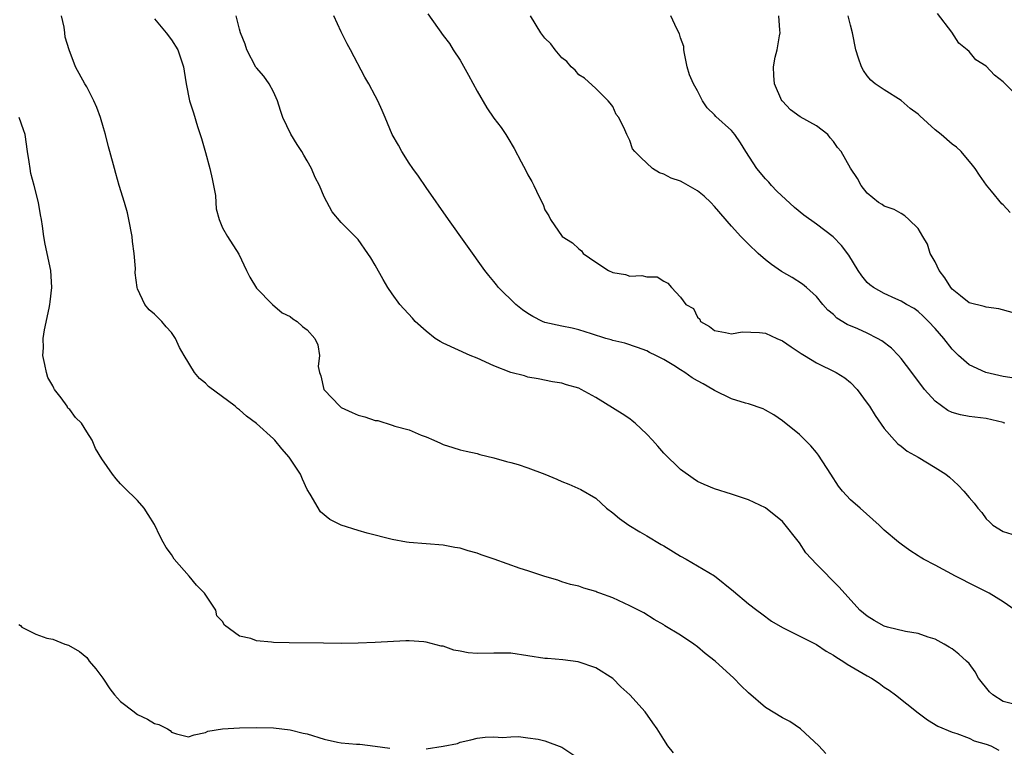
# Model space of a CAD drawing. Units: inches. Extents: x 2643000 to 2646000, y 1506000 to 1509000.
# Drawn here: x 2643437 to 2643553, y 1507861 to 1507947 of the extents above; entities that cross this region are included whole.
import ezdxf

# ---------------------------------------------------------------- set-up
doc = ezdxf.new("R2010")
doc.units = ezdxf.units.IN
doc.header["$MEASUREMENT"] = 0
doc.layers.add('LD26431506_2ft', color=71, linetype='Continuous')

msp = doc.modelspace()

# ---------------------------------------------------------------- linework, layer by layer
at = {"layer": 'LD26431506_2ft'}
for points, elevation in [([(2643532.11, 1507860.11), (2643531.28, 1507861), (2643529.13, 1507863), (2643527.87, 1507863.87), (2643527, 1507864.3), (2643525, 1507865.52), (2643523, 1507867.25), (2643522.11, 1507868.11), (2643521.27, 1507869), (2643519.08, 1507871), (2643517.88, 1507871.88), (2643517, 1507872.69), (2643516.57, 1507873), (2643515, 1507874.05), (2643513.15, 1507875.15), (2643513, 1507875.26), (2643511.89, 1507875.89), (2643510.66, 1507876.66), (2643509, 1507877.52), (2643507, 1507878.44), (2643505.46, 1507879), (2643505.13, 1507879.13), (2643505, 1507879.2), (2643503.58, 1507879.58), (2643503, 1507879.8), (2643502.03, 1507880.03), (2643501, 1507880.32), (2643500.51, 1507880.51), (2643499, 1507880.97), (2643497, 1507881.64), (2643496.09, 1507881.91), (2643493.01, 1507883.01), (2643491.5, 1507883.5), (2643491, 1507883.71), (2643489.96, 1507883.96), (2643489, 1507884.29), (2643488.39, 1507884.39), (2643487, 1507884.66), (2643483, 1507884.95), (2643482.69, 1507885), (2643481, 1507885.3), (2643478.07, 1507886.07), (2643477, 1507886.38), (2643475, 1507887), (2643473.67, 1507887.67), (2643472.57, 1507888.57), (2643471.35, 1507890.65), (2643471, 1507891.2), (2643470.42, 1507892.42), (2643470.18, 1507893), (2643469.72, 1507893.72), (2643468.87, 1507895), (2643467.99, 1507895.99), (2643467.18, 1507897), (2643467, 1507897.18), (2643465, 1507898.98), (2643463.84, 1507899.84), (2643463, 1507900.6), (2643462.76, 1507900.76), (2643462.5, 1507901), (2643459.35, 1507903.35), (2643459, 1507903.71), (2643458.28, 1507904.28), (2643457.69, 1507905), (2643456.49, 1507907), (2643455.92, 1507907.92), (2643455.47, 1507909), (2643455, 1507909.71), (2643454.37, 1507910.37), (2643453.85, 1507911), (2643453.41, 1507911.41), (2643453, 1507911.87), (2643452.37, 1507912.37), (2643451.87, 1507913), (2643451, 1507914.82), (2643450.93, 1507915), (2643450.73, 1507916.73), (2643450.76, 1507917.24), (2643450.61, 1507919), (2643450.4, 1507920.4), (2643450.35, 1507921), (2643449.98, 1507923), (2643449.8, 1507923.8), (2643449.47, 1507925), (2643448.82, 1507927), (2643448.44, 1507928.44), (2643448.26, 1507929), (2643447.74, 1507931), (2643447.56, 1507931.56), (2643447.23, 1507933), (2643447, 1507933.8), (2643446.63, 1507935), (2643446.2, 1507936.2), (2643445.83, 1507937), (2643445, 1507938.62), (2643444.78, 1507939), (2643443.7, 1507941), (2643442.93, 1507943), (2643442.48, 1507944.48), (2643442.41, 1507945), (2643442.35, 1507945.65), (2643442.03, 1507947)], 10246), ([(2643453, 1507946.64), (2643454.38, 1507945), (2643455, 1507944.15), (2643455.75, 1507943), (2643456.42, 1507941), (2643456.47, 1507940.47), (2643456.72, 1507939), (2643457.12, 1507937), (2643457.57, 1507935.57), (2643458.04, 1507933.96), (2643458.53, 1507932.53), (2643459, 1507930.88), (2643459.52, 1507929), (2643459.78, 1507927.78), (2643459.96, 1507927), (2643460.18, 1507925.82), (2643460.23, 1507925), (2643460.25, 1507924.25), (2643460.6, 1507923), (2643461, 1507922.03), (2643461.59, 1507921), (2643462.94, 1507918.94), (2643463.82, 1507917), (2643464.22, 1507916.22), (2643465, 1507914.91), (2643466.88, 1507913), (2643468.02, 1507912.02), (2643469, 1507911.59), (2643469.31, 1507911.31), (2643469.79, 1507911), (2643470.42, 1507910.42), (2643471, 1507909.99), (2643471.88, 1507909), (2643472.25, 1507908.25), (2643472.45, 1507907), (2643472.29, 1507905.71), (2643472.42, 1507905), (2643472.58, 1507904.58), (2643472.95, 1507903), (2643473, 1507902.94), (2643474.83, 1507901), (2643475, 1507900.87), (2643476.28, 1507900.28), (2643477, 1507899.97), (2643477.78, 1507899.78), (2643479, 1507899.35), (2643479.32, 1507899.32), (2643481, 1507898.8), (2643481.33, 1507898.67), (2643483, 1507898.24), (2643484.41, 1507897.59), (2643485, 1507897.42), (2643485.9, 1507897), (2643486.68, 1507896.68), (2643487, 1507896.5), (2643488.17, 1507896.17), (2643489, 1507895.89), (2643489.71, 1507895.71), (2643491, 1507895.45), (2643491.33, 1507895.33), (2643493, 1507894.94), (2643494.49, 1507894.49), (2643495, 1507894.4), (2643495.86, 1507894.14), (2643497, 1507893.76), (2643499, 1507893), (2643500.42, 1507892.42), (2643501, 1507892.14), (2643501.84, 1507891.84), (2643503.22, 1507891.22), (2643505, 1507890.18), (2643506.26, 1507889), (2643507, 1507888.47), (2643507.8, 1507887.8), (2643508.91, 1507887), (2643510.2, 1507886.2), (2643511, 1507885.76), (2643512.71, 1507884.71), (2643513, 1507884.56), (2643515, 1507883.35), (2643515.66, 1507883), (2643517, 1507882.22), (2643519, 1507881.02), (2643521.23, 1507879.23), (2643523, 1507877.74), (2643523.98, 1507877), (2643524.55, 1507876.55), (2643525.7, 1507875.7), (2643527, 1507874.96), (2643531, 1507872.94), (2643532.16, 1507872.16), (2643533, 1507871.71), (2643533.42, 1507871.42), (2643534.12, 1507871), (2643534.64, 1507870.64), (2643537, 1507869.26), (2643537.48, 1507869), (2643538.39, 1507868.39), (2643539, 1507867.93), (2643539.56, 1507867.56), (2643540.31, 1507867), (2643543, 1507864.88), (2643544.09, 1507864.09), (2643545.32, 1507863.32), (2643547, 1507862.62), (2643547.54, 1507862.46), (2643549, 1507861.91), (2643549.61, 1507861.61), (2643551, 1507861.21), (2643551.56, 1507861), (2643552.51, 1507860.51)], 10248), ([(2643555, 1507865.73), (2643553, 1507866.25), (2643551.8, 1507867), (2643551.39, 1507867.39), (2643550.11, 1507869), (2643549.71, 1507869.71), (2643549, 1507870.69), (2643548.69, 1507871), (2643547.8, 1507871.8), (2643547, 1507872.43), (2643546.65, 1507872.65), (2643546.07, 1507873), (2643545, 1507873.56), (2643544.19, 1507873.81), (2643543, 1507874.23), (2643541.52, 1507874.48), (2643539.39, 1507875), (2643539, 1507875.11), (2643537.79, 1507875.79), (2643537, 1507876.27), (2643536.12, 1507877), (2643533.7, 1507879.7), (2643531, 1507882.42), (2643529.76, 1507883.76), (2643529, 1507884.92), (2643527, 1507887.45), (2643525, 1507889.05), (2643523, 1507889.97), (2643521, 1507890.64), (2643519, 1507891.28), (2643517.79, 1507891.79), (2643517, 1507892.16), (2643516.49, 1507892.49), (2643515, 1507893.54), (2643513, 1507895.47), (2643512.31, 1507896.31), (2643511.69, 1507897), (2643511, 1507897.74), (2643509.65, 1507899), (2643509.3, 1507899.3), (2643509, 1507899.52), (2643508.11, 1507900.11), (2643505, 1507902.03), (2643503.29, 1507903), (2643503, 1507903.14), (2643501.55, 1507903.55), (2643501, 1507903.73), (2643499.9, 1507903.9), (2643498.22, 1507904.22), (2643497, 1507904.43), (2643496.58, 1507904.58), (2643495, 1507904.99), (2643493, 1507905.76), (2643491, 1507906.66), (2643490.2, 1507907), (2643487, 1507908.44), (2643486.64, 1507908.63), (2643486.05, 1507909), (2643485, 1507909.84), (2643483.72, 1507911), (2643483.39, 1507911.39), (2643481.92, 1507913), (2643481, 1507914.26), (2643480.48, 1507915), (2643479.93, 1507915.93), (2643479, 1507917.62), (2643478.48, 1507918.48), (2643478.15, 1507919), (2643477, 1507920.64), (2643475, 1507922.66), (2643473.92, 1507923.92), (2643473, 1507925.67), (2643472.42, 1507927), (2643471.94, 1507927.94), (2643471.5, 1507929), (2643471, 1507929.91), (2643470.59, 1507930.59), (2643470.37, 1507931), (2643469.82, 1507931.82), (2643469.06, 1507933.06), (2643468.11, 1507935), (2643467.83, 1507935.83), (2643467.49, 1507937), (2643467, 1507938.04), (2643466.51, 1507939), (2643465.87, 1507939.87), (2643465, 1507940.86), (2643464.95, 1507940.95), (2643463.86, 1507943), (2643463.66, 1507943.66), (2643463.12, 1507945), (2643463, 1507945.42), (2643462.61, 1507947)], 10250), ([(2643554.41, 1507877), (2643553, 1507877.98), (2643551.37, 1507879), (2643549.78, 1507879.78), (2643547.38, 1507881), (2643545, 1507882.3), (2643543.64, 1507883), (2643543.24, 1507883.24), (2643543, 1507883.4), (2643542.01, 1507884.01), (2643541, 1507884.75), (2643540.69, 1507885), (2643539, 1507886.42), (2643538.38, 1507887), (2643536.14, 1507889), (2643535, 1507889.97), (2643534.09, 1507891), (2643533.59, 1507891.59), (2643532.72, 1507893), (2643531.25, 1507895.25), (2643531, 1507895.57), (2643530.34, 1507896.34), (2643529, 1507897.68), (2643527, 1507899.31), (2643525.98, 1507899.98), (2643525, 1507900.56), (2643524.71, 1507900.71), (2643523, 1507901.3), (2643522.63, 1507901.37), (2643521, 1507901.89), (2643519, 1507902.87), (2643518.81, 1507903), (2643517.64, 1507903.64), (2643517, 1507904.02), (2643516.35, 1507904.35), (2643515.48, 1507905), (2643515, 1507905.29), (2643514.18, 1507905.82), (2643513, 1507906.52), (2643512.07, 1507907), (2643511.33, 1507907.33), (2643511, 1507907.52), (2643509.91, 1507907.91), (2643508.43, 1507908.43), (2643507, 1507908.76), (2643506.82, 1507908.83), (2643506.18, 1507909), (2643504.48, 1507909.52), (2643503, 1507910.01), (2643502.2, 1507910.2), (2643501, 1507910.44), (2643499, 1507910.88), (2643498.7, 1507911), (2643497.59, 1507911.59), (2643497, 1507911.95), (2643496.37, 1507912.37), (2643495.58, 1507913), (2643493.55, 1507915), (2643493.3, 1507915.3), (2643493, 1507915.71), (2643492.41, 1507916.41), (2643491.94, 1507917), (2643487.65, 1507923), (2643485, 1507926.78), (2643484.11, 1507928.11), (2643483.44, 1507929), (2643483, 1507929.65), (2643482.14, 1507931), (2643481.76, 1507931.76), (2643481.02, 1507933), (2643480.18, 1507935), (2643479.84, 1507935.84), (2643479.31, 1507937), (2643479, 1507937.56), (2643478.27, 1507939), (2643477.78, 1507939.78), (2643476.09, 1507943), (2643475.69, 1507943.69), (2643475, 1507945.1), (2643474.13, 1507947)], 10252), ([(2643485.21, 1507947.21), (2643487, 1507944.69), (2643487.74, 1507943.74), (2643488.19, 1507943), (2643489, 1507941.77), (2643490, 1507940), (2643491, 1507938.12), (2643492.16, 1507936.16), (2643493, 1507934.94), (2643493.83, 1507933.83), (2643494.41, 1507933), (2643494.64, 1507932.64), (2643495.39, 1507931.38), (2643496.2, 1507929.8), (2643496.76, 1507928.76), (2643497, 1507928.26), (2643497.48, 1507927.48), (2643497.71, 1507927), (2643498.32, 1507925.68), (2643498.78, 1507924.78), (2643499, 1507924.16), (2643499.45, 1507923.45), (2643499.67, 1507923), (2643501.04, 1507921), (2643502.26, 1507920.26), (2643503, 1507919.55), (2643503.32, 1507919.32), (2643503.52, 1507919), (2643505, 1507917.96), (2643506.49, 1507917), (2643507, 1507916.75), (2643508.51, 1507916.51), (2643509, 1507916.33), (2643510.42, 1507916.42), (2643511, 1507916.25), (2643512.25, 1507916.25), (2643513, 1507915.73), (2643513.5, 1507915.5), (2643513.93, 1507915), (2643515, 1507913.87), (2643515.63, 1507913), (2643516.52, 1507912.52), (2643517, 1507911.51), (2643517.26, 1507911.26), (2643517.36, 1507911), (2643518.42, 1507910.42), (2643519, 1507909.93), (2643520.29, 1507909.71), (2643521, 1507909.53), (2643522.24, 1507909.76), (2643524.31, 1507909.69), (2643525, 1507909.61), (2643526.32, 1507909), (2643527, 1507908.7), (2643528.01, 1507908.01), (2643529.22, 1507907.22), (2643529.6, 1507907), (2643531, 1507906.14), (2643533.32, 1507905), (2643534.35, 1507904.35), (2643535, 1507903.79), (2643535.79, 1507903), (2643537, 1507901.39), (2643537.26, 1507901), (2643537.92, 1507899.92), (2643539, 1507898.39), (2643540.19, 1507897), (2643540.59, 1507896.59), (2643541, 1507896.31), (2643541.71, 1507895.71), (2643542.98, 1507895), (2643545, 1507893.79), (2643546.26, 1507893), (2643546.67, 1507892.67), (2643547.71, 1507891.71), (2643548.38, 1507891), (2643549, 1507890.27), (2643549.61, 1507889.61), (2643550.02, 1507889), (2643550.5, 1507888.5), (2643551, 1507887.76), (2643551.41, 1507887.41), (2643551.8, 1507887), (2643553, 1507886.25), (2643554.05, 1507885.95)], 10254), ([(2643553.22, 1507899), (2643553.07, 1507899.07), (2643553, 1507899.09), (2643551, 1507899.57), (2643549, 1507899.81), (2643548, 1507900), (2643547, 1507900.29), (2643546.51, 1507900.51), (2643545, 1507901.61), (2643543.76, 1507903), (2643543.42, 1507903.42), (2643542.56, 1507904.56), (2643542.25, 1507905), (2643541, 1507906.63), (2643540.69, 1507907), (2643539.85, 1507907.86), (2643538.71, 1507908.71), (2643538.21, 1507909), (2643537, 1507909.61), (2643535.88, 1507910.12), (2643534.64, 1507910.64), (2643533.4, 1507911.4), (2643533, 1507911.81), (2643532.34, 1507912.34), (2643531.76, 1507913), (2643531, 1507913.93), (2643529.84, 1507915), (2643529.38, 1507915.38), (2643528.16, 1507916.16), (2643526.89, 1507916.89), (2643525.72, 1507917.72), (2643525, 1507918.26), (2643524.12, 1507919), (2643523, 1507920.09), (2643522.09, 1507921), (2643521, 1507922.22), (2643519, 1507924.53), (2643518.55, 1507925), (2643517.77, 1507925.77), (2643517, 1507926.38), (2643515.34, 1507927.34), (2643515, 1507927.51), (2643513.89, 1507927.89), (2643513, 1507928.36), (2643512.51, 1507928.51), (2643511.68, 1507929), (2643510.29, 1507930.29), (2643509.6, 1507931), (2643509.33, 1507931.33), (2643509, 1507932.29), (2643508.79, 1507932.79), (2643508.66, 1507933), (2643508.43, 1507933.57), (2643507.72, 1507935), (2643507.39, 1507935.39), (2643507, 1507936.31), (2643506.71, 1507936.71), (2643506.45, 1507937), (2643505, 1507938.42), (2643503.66, 1507939.66), (2643503, 1507940.05), (2643502.58, 1507940.58), (2643502.1, 1507941), (2643501.6, 1507941.6), (2643501, 1507942.06), (2643500.22, 1507943), (2643499.69, 1507943.69), (2643499, 1507944.38), (2643498.52, 1507945), (2643497.3, 1507947)], 10256), ([(2643554.32, 1507904.32), (2643553, 1507904.53), (2643550.97, 1507904.97), (2643549, 1507905.88), (2643547.74, 1507907), (2643547, 1507907.74), (2643546.01, 1507909), (2643545, 1507910.16), (2643544.23, 1507911), (2643543.6, 1507911.6), (2643543, 1507912.16), (2643542.52, 1507912.52), (2643541.61, 1507913), (2643541, 1507913.37), (2643540.35, 1507913.65), (2643539, 1507914.28), (2643537.72, 1507915), (2643537.31, 1507915.31), (2643537, 1507915.58), (2643536.36, 1507916.36), (2643535.92, 1507917), (2643534.82, 1507918.82), (2643533.95, 1507919.95), (2643532.97, 1507920.97), (2643531, 1507922.47), (2643529.52, 1507923.52), (2643528.4, 1507924.4), (2643526.35, 1507926.35), (2643525.72, 1507927), (2643525.4, 1507927.4), (2643525, 1507927.81), (2643523.99, 1507929), (2643522.67, 1507931), (2643522.04, 1507932.04), (2643521.4, 1507933), (2643521, 1507933.47), (2643519.15, 1507935.15), (2643519, 1507935.34), (2643518.14, 1507936.14), (2643517.56, 1507937), (2643517, 1507938.16), (2643516.5, 1507939), (2643516.04, 1507940.04), (2643515.78, 1507941), (2643515.45, 1507942.55), (2643515.37, 1507943), (2643515.37, 1507943.37), (2643515, 1507944.4), (2643514.86, 1507944.86), (2643514.55, 1507945.45), (2643513.83, 1507947)], 10258), ([(2643554.06, 1507912.06), (2643552.49, 1507912.49), (2643551, 1507912.67), (2643550.76, 1507912.76), (2643549, 1507913.2), (2643547.99, 1507914.01), (2643547, 1507914.81), (2643546.83, 1507915), (2643546.12, 1507916.12), (2643545.48, 1507917), (2643545, 1507918.01), (2643544.42, 1507919), (2643544.08, 1507920.08), (2643543.53, 1507921), (2643543, 1507921.96), (2643541.9, 1507923), (2643541.43, 1507923.43), (2643541, 1507923.73), (2643540.17, 1507924.17), (2643539, 1507924.57), (2643538.76, 1507924.76), (2643538.32, 1507925), (2643537, 1507926.12), (2643536.28, 1507927), (2643535.83, 1507927.83), (2643535, 1507929.04), (2643533.93, 1507931), (2643533.47, 1507931.47), (2643533, 1507932.2), (2643532.63, 1507932.63), (2643532.35, 1507933), (2643531, 1507934.04), (2643529.09, 1507935.09), (2643527.94, 1507935.94), (2643527, 1507936.93), (2643526.94, 1507937), (2643526.06, 1507939), (2643525.98, 1507939.98), (2643525.93, 1507941), (2643526.13, 1507942.13), (2643526.36, 1507943), (2643526.64, 1507944.64), (2643526.72, 1507945), (2643526.68, 1507945.32), (2643526.58, 1507947)], 10260), ([(2643553.82, 1507923.82), (2643553, 1507924.72), (2643552.85, 1507924.85), (2643551.65, 1507926.35), (2643551.06, 1507927.06), (2643550.23, 1507928.23), (2643549.72, 1507929), (2643549.41, 1507929.41), (2643548.08, 1507931), (2643547.52, 1507931.52), (2643547, 1507931.89), (2643545.72, 1507933), (2643545, 1507933.56), (2643543.2, 1507935.2), (2643543, 1507935.41), (2643542.06, 1507936.06), (2643541, 1507937.04), (2643539, 1507938.27), (2643537.94, 1507939), (2643537.43, 1507939.43), (2643537, 1507939.94), (2643536.55, 1507940.55), (2643536.3, 1507941), (2643535.98, 1507942.02), (2643535.64, 1507943), (2643535.25, 1507945), (2643535, 1507945.89), (2643534.75, 1507947)], 10262), ([(2643555.24, 1507937), (2643553, 1507939.22), (2643552.01, 1507940.01), (2643551, 1507941.06), (2643549.81, 1507941.81), (2643549, 1507942.79), (2643548.78, 1507943), (2643547.79, 1507943.79), (2643546.95, 1507945.05), (2643545.26, 1507947.26)], 10264), ([(2643514.17, 1507860.17), (2643513.51, 1507861), (2643513, 1507861.75), (2643512.24, 1507863), (2643511.74, 1507863.74), (2643510.82, 1507865), (2643509.02, 1507867), (2643507.97, 1507867.97), (2643507, 1507868.95), (2643505, 1507870.19), (2643502.91, 1507870.91), (2643501.13, 1507871.13), (2643499.31, 1507871.31), (2643499, 1507871.31), (2643495, 1507871.93), (2643493, 1507871.93), (2643491, 1507871.89), (2643489.97, 1507871.97), (2643489, 1507872.17), (2643488.27, 1507872.27), (2643487, 1507872.75), (2643486.77, 1507872.77), (2643485, 1507873.23), (2643484.73, 1507873.27), (2643483, 1507873.38), (2643482.62, 1507873.38), (2643479, 1507873.18), (2643477, 1507873.11), (2643475, 1507873.08), (2643472.91, 1507873.09), (2643468.86, 1507873.14), (2643467, 1507873.19), (2643466.78, 1507873.22), (2643465, 1507873.37), (2643464.36, 1507873.64), (2643463, 1507873.94), (2643461.23, 1507875.23), (2643461, 1507875.66), (2643460.34, 1507876.34), (2643460.22, 1507877), (2643458.9, 1507879), (2643457.94, 1507879.94), (2643457.09, 1507881), (2643455.32, 1507883), (2643455, 1507883.53), (2643454.38, 1507884.38), (2643454.03, 1507885), (2643453.67, 1507885.67), (2643453, 1507887.08), (2643452.24, 1507888.24), (2643451.76, 1507889), (2643451, 1507889.91), (2643449.43, 1507891.43), (2643449, 1507891.87), (2643448.46, 1507892.46), (2643448.04, 1507893), (2643446.8, 1507894.8), (2643446.05, 1507896.05), (2643445.64, 1507897), (2643445, 1507897.99), (2643444.39, 1507899), (2643443.67, 1507899.67), (2643443, 1507900.62), (2643442.79, 1507900.79), (2643442.7, 1507901), (2643442, 1507902), (2643441.22, 1507903), (2643441.14, 1507903.14), (2643441, 1507903.42), (2643440.41, 1507904.41), (2643440.25, 1507905), (2643440.08, 1507905.92), (2643439.83, 1507907), (2643439.89, 1507907.89), (2643439.88, 1507909), (2643440.01, 1507909.99), (2643440.58, 1507912.58), (2643440.65, 1507913), (2643440.68, 1507913.32), (2643440.9, 1507915), (2643440.76, 1507917), (2643440.11, 1507920.11), (2643439.94, 1507921), (2643439.79, 1507922.21), (2643439.66, 1507923), (2643439.54, 1507923.54), (2643439.32, 1507925), (2643438.82, 1507927), (2643438.42, 1507928.42), (2643438.32, 1507929), (2643438.22, 1507929.78), (2643438.02, 1507931), (2643437.75, 1507933), (2643437.56, 1507933.56), (2643437.03, 1507935)], 10244), ([(2643437, 1507875.29), (2643437.19, 1507875.19), (2643437.37, 1507875), (2643439, 1507874.17), (2643440.3, 1507873.7), (2643441, 1507873.57), (2643442.43, 1507873), (2643442.87, 1507872.87), (2643444.14, 1507872.14), (2643445, 1507871.41), (2643445.18, 1507871.18), (2643445.3, 1507871), (2643446.09, 1507870.09), (2643446.9, 1507869), (2643447, 1507868.88), (2643447.74, 1507867.74), (2643448.29, 1507867), (2643449, 1507866.25), (2643450.58, 1507865), (2643450.82, 1507864.82), (2643451, 1507864.71), (2643452.16, 1507864.16), (2643453, 1507863.65), (2643453.51, 1507863.51), (2643454.51, 1507863), (2643454.82, 1507862.82), (2643455, 1507862.62), (2643455.59, 1507862.41), (2643457, 1507862.08), (2643457.68, 1507862.32), (2643459, 1507862.59), (2643459.28, 1507862.72), (2643461, 1507863.02), (2643463, 1507863.14), (2643465, 1507863.17), (2643467, 1507863.13), (2643469, 1507862.91), (2643470.5, 1507862.5), (2643471, 1507862.42), (2643473, 1507861.8), (2643474.56, 1507861.44), (2643475, 1507861.37), (2643476.8, 1507861.2), (2643477.19, 1507861.19), (2643478.99, 1507860.99), (2643480.73, 1507860.73)], 10242), ([(2643485, 1507860.67), (2643487, 1507860.96), (2643488.7, 1507861.3), (2643489, 1507861.43), (2643490.29, 1507861.71), (2643491, 1507861.9), (2643491.98, 1507862.02), (2643493, 1507862.06), (2643493.99, 1507861.99), (2643495, 1507862.06), (2643495.89, 1507862.11), (2643497, 1507861.95), (2643498.19, 1507861.81), (2643499, 1507861.59), (2643501, 1507860.87), (2643503, 1507859.52)], 10242)]:
    msp.add_lwpolyline(points, dxfattribs=dict(at, elevation=elevation))

doc.saveas('drawing.dxf')
